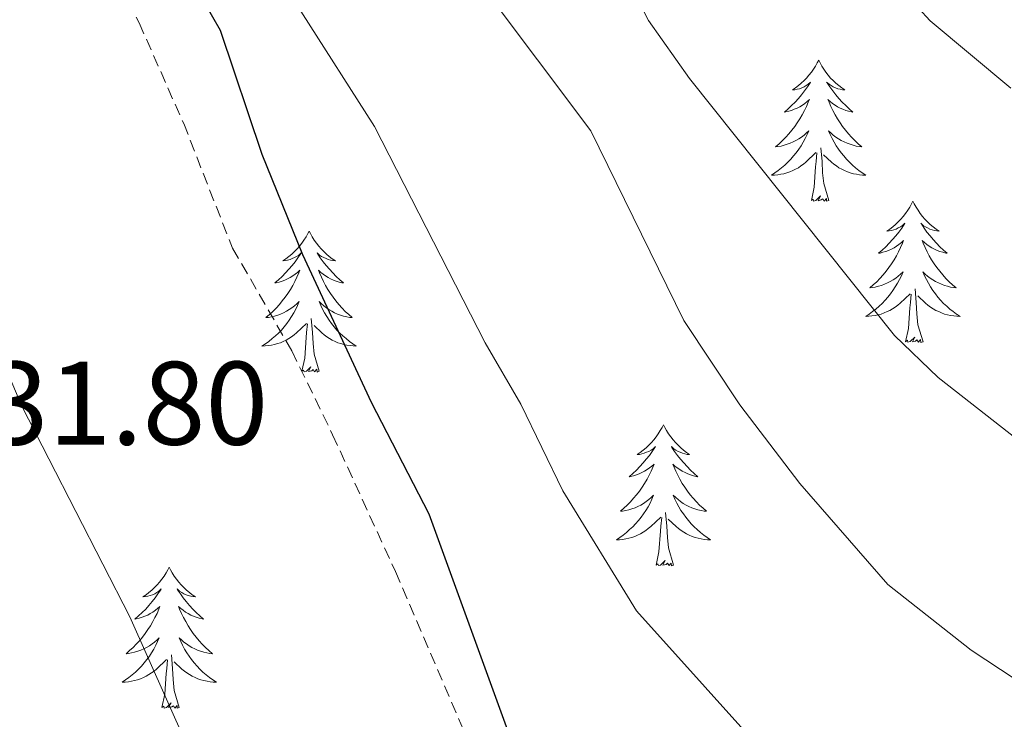
# Model space of a CAD drawing. Units: metres. Extents: x 640580 to 645096, y 4734097 to 4737159.
# Drawn here: x 644477 to 644560, y 4736714 to 4736773 of the extents above; entities that cross this region are included whole.
import ezdxf
from ezdxf.enums import TextEntityAlignment as Align

# ---------------------------------------------------------------- set-up
doc = ezdxf.new("R2010")
doc.units = ezdxf.units.M
doc.header["$MEASUREMENT"] = 0
doc.linetypes.add('TRAZOS', pattern=[0.75, 0.5, -0.25])
doc.linetypes.add('TRAZOSX2', pattern=[1.5, 1, -0.5])
for name, color, linetype, lineweight in [('Level 21', 1, 'TRAZOS', 0), ('Level 36', 92, 'Continuous', 0), ('Level 4', 36, 'Continuous', 30), ('Level 41', 39, 'Continuous', 0), ('Level 5', 36, 'Continuous', 0)]:
    doc.layers.add(name, color=color, linetype=linetype, lineweight=lineweight)
doc.styles.add('Arial', font='ARIAL.TTF', dxfattribs={"height": 0.2})

msp = doc.modelspace()

# ---------------------------------------------------------------- linework, layer by layer
at = {"layer": 'Level 21', "color": 19, "linetype": 'TRAZOSX2', "lineweight": 0}
msp.add_polyline3d([(644455.22, 4736860.95, 720.25), (644456.11, 4736850.76, 720.37), (644456.53, 4736843.75, 721.14), (644457.27, 4736820.84, 722.76), (644458.31, 4736815.97, 723.11), (644460.18, 4736811.24, 723.5), (644464.04, 4736805.19, 723.65), (644472.63, 4736796, 724.19), (644476.91, 4736790.46, 724.37), (644482.72, 4736780.95, 724.37), (644487.31, 4736772.57, 724.37), (644491.07, 4736764.06, 724.37), (644495.2, 4736753.54, 724.55), (644500.2, 4736744.88, 724.55), (644503.65, 4736737.79, 724.55), (644508.95, 4736726.23, 724.55), (644516.28, 4736709.21, 724.19), (644521.01, 4736696.21, 724.91), (644528.88, 4736674.87, 725.27)], dxfattribs=at)
at = {"layer": 'Level 36', "color": 92, "linetype": 'Continuous', "lineweight": 0}
for points in [[(644544.7, 4736769.42, 0.01), (644544.58, 4736769.2, 0.01), (644544.43, 4736768.92, 0.01), (644544.26, 4736768.66, 0.01), (644544.08, 4736768.4, 0.01), (644543.88, 4736768.15, 0.01), (644543.68, 4736767.91, 0.01), (644543.46, 4736767.69, 0.01), (644543.23, 4736767.47, 0.01), (644542.99, 4736767.27, 0.01), (644542.74, 4736767.08, 0.01), (644542.48, 4736766.9, 0.01), (644542.68, 4736766.92, 0.01), (644542.88, 4736766.96, 0.01), (644543.08, 4736767.01, 0.01), (644543.27, 4736767.08, 0.01), (644543.46, 4736767.17, 0.01), (644543.64, 4736767.27, 0.01), (644543.82, 4736767.38, 0.01), (644544.02, 4736767.57, 0.01), (644543.98, 4736767.5, 0.01), (644543.75, 4736767.16, 0.01), (644543.51, 4736766.82, 0.01), (644543.25, 4736766.5, 0.01), (644542.98, 4736766.18, 0.01), (644542.7, 4736765.88, 0.01), (644542.41, 4736765.58, 0.01), (644542.11, 4736765.3, 0.01), (644541.8, 4736765.03, 0.01), (644541.92, 4736765.05, 0.01), (644542.17, 4736765.11, 0.01), (644542.41, 4736765.18, 0.01), (644542.64, 4736765.27, 0.01), (644542.88, 4736765.37, 0.01), (644543.1, 4736765.49, 0.01), (644543.32, 4736765.62, 0.01), (644543.52, 4736765.77, 0.01), (644543.72, 4736765.92, 0.01), (644543.91, 4736766.1, 0.01), (644543.82, 4736765.87, 0.01), (644543.66, 4736765.51, 0.01), (644543.49, 4736765.16, 0.01), (644543.31, 4736764.81, 0.01), (644543.11, 4736764.47, 0.01), (644542.89, 4736764.14, 0.01), (644542.67, 4736763.82, 0.01), (644542.43, 4736763.51, 0.01), (644542.18, 4736763.2, 0.01), (644541.91, 4736762.91, 0.01), (644541.64, 4736762.63, 0.01), (644541.35, 4736762.36, 0.01), (644541.05, 4736762.1, 0.01), (644541.25, 4736762.13, 0.01), (644541.52, 4736762.17, 0.01), (644541.78, 4736762.24, 0.01), (644542.04, 4736762.32, 0.01), (644542.29, 4736762.41, 0.01), (644542.54, 4736762.52, 0.01), (644542.78, 4736762.64, 0.01), (644543.02, 4736762.78, 0.01), (644543.24, 4736762.93, 0.01), (644543.46, 4736763.09, 0.01), (644543.66, 4736763.27, 0.01), (644543.86, 4736763.46, 0.01), (644543.72, 4736763.13, 0.01), (644543.56, 4736762.81, 0.01), (644543.39, 4736762.5, 0.01), (644543.21, 4736762.19, 0.01), (644543.01, 4736761.89, 0.01), (644542.8, 4736761.6, 0.01), (644542.58, 4736761.33, 0.01), (644542.35, 4736761.06, 0.01), (644542.1, 4736760.8, 0.01), (644541.84, 4736760.56, 0.01), (644541.57, 4736760.32, 0.01), (644541.29, 4736760.1, 0.01), (644541, 4736759.89, 0.01), (644540.72, 4736759.7, 0.01), (644540.98, 4736759.71, 0.01), (644541.24, 4736759.73, 0.01), (644541.5, 4736759.78, 0.01), (644541.76, 4736759.83, 0.01), (644542.02, 4736759.9, 0.01), (644542.27, 4736759.99, 0.01), (644542.51, 4736760.09, 0.01), (644542.75, 4736760.21, 0.01), (644542.98, 4736760.34, 0.01), (644543.2, 4736760.49, 0.01), (644543.42, 4736760.64, 0.01), (644543.62, 4736760.81, 0.01), (644544.47, 4736761.61, 0.01)], [(644544.7, 4736769.42, 0.01), (644544.81, 4736769.2, 0.01), (644544.96, 4736768.92, 0.01), (644545.13, 4736768.66, 0.01), (644545.31, 4736768.4, 0.01), (644545.5, 4736768.15, 0.01), (644545.71, 4736767.91, 0.01), (644545.93, 4736767.69, 0.01), (644546.16, 4736767.47, 0.01), (644546.4, 4736767.27, 0.01), (644546.65, 4736767.08, 0.01), (644546.91, 4736766.9, 0.01), (644546.71, 4736766.92, 0.01), (644546.51, 4736766.96, 0.01), (644546.31, 4736767.01, 0.01), (644546.12, 4736767.08, 0.01), (644545.93, 4736767.17, 0.01), (644545.75, 4736767.27, 0.01), (644545.57, 4736767.38, 0.01), (644545.37, 4736767.57, 0.01), (644545.41, 4736767.5, 0.01), (644545.64, 4736767.16, 0.01), (644545.88, 4736766.82, 0.01), (644546.14, 4736766.5, 0.01), (644546.4, 4736766.18, 0.01), (644546.68, 4736765.88, 0.01), (644546.98, 4736765.58, 0.01), (644547.28, 4736765.3, 0.01), (644547.59, 4736765.03, 0.01), (644547.47, 4736765.05, 0.01), (644547.22, 4736765.11, 0.01), (644546.98, 4736765.18, 0.01), (644546.74, 4736765.27, 0.01), (644546.51, 4736765.37, 0.01), (644546.29, 4736765.49, 0.01), (644546.08, 4736765.62, 0.01), (644545.87, 4736765.77, 0.01), (644545.67, 4736765.92, 0.01), (644545.48, 4736766.1, 0.01), (644545.57, 4736765.87, 0.01), (644545.73, 4736765.51, 0.01), (644545.9, 4736765.16, 0.01), (644546.08, 4736764.81, 0.01), (644546.28, 4736764.47, 0.01), (644546.5, 4736764.14, 0.01), (644546.72, 4736763.82, 0.01), (644546.96, 4736763.51, 0.01), (644547.21, 4736763.2, 0.01), (644547.48, 4736762.91, 0.01), (644547.75, 4736762.63, 0.01), (644548.04, 4736762.36, 0.01), (644548.34, 4736762.1, 0.01), (644548.14, 4736762.13, 0.01), (644547.87, 4736762.17, 0.01), (644547.61, 4736762.24, 0.01), (644547.35, 4736762.32, 0.01), (644547.1, 4736762.41, 0.01), (644546.85, 4736762.52, 0.01), (644546.61, 4736762.64, 0.01), (644546.37, 4736762.78, 0.01), (644546.15, 4736762.93, 0.01), (644545.93, 4736763.09, 0.01), (644545.73, 4736763.27, 0.01), (644545.53, 4736763.46, 0.01), (644545.67, 4736763.13, 0.01), (644545.83, 4736762.81, 0.01), (644546, 4736762.5, 0.01), (644546.18, 4736762.19, 0.01), (644546.38, 4736761.89, 0.01), (644546.59, 4736761.6, 0.01), (644546.81, 4736761.33, 0.01), (644547.04, 4736761.06, 0.01), (644547.29, 4736760.8, 0.01), (644547.55, 4736760.56, 0.01), (644547.82, 4736760.32, 0.01), (644548.1, 4736760.1, 0.01), (644548.38, 4736759.89, 0.01), (644548.68, 4736759.7, 0.01), (644548.41, 4736759.71, 0.01), (644548.15, 4736759.73, 0.01), (644547.88, 4736759.78, 0.01), (644547.63, 4736759.83, 0.01), (644547.37, 4736759.9, 0.01), (644547.12, 4736759.99, 0.01), (644546.88, 4736760.09, 0.01), (644546.64, 4736760.21, 0.01), (644546.41, 4736760.34, 0.01), (644546.19, 4736760.49, 0.01), (644545.97, 4736760.64, 0.01), (644545.77, 4736760.81, 0.01), (644545.11, 4736761.43, 0.01)], [(644545.55, 4736757.56, 0.01), (644545.12, 4736759, 0.01), (644545.03, 4736759.91, 0.01), (644544.98, 4736760.86, 0.01), (644544.88, 4736762.02, 0.01)], [(644544.08, 4736757.56, 0.01), (644544.32, 4736758.68, 0.01), (644544.43, 4736760.42, 0.01), (644544.48, 4736760.86, 0.01), (644544.54, 4736761.58, 0.01)], [(644545.55, 4736757.56, 0.01), (644545.37, 4736757.5, 0.01), (644545.35, 4736757.74, 0.01), (644545.16, 4736757.51, 0.01), (644545.04, 4736757.72, 0.01), (644544.92, 4736757.61, 0.01), (644544.65, 4736757.55, 0.01), (644544.85, 4736757.95, 0.01), (644544.46, 4736757.57, 0.01), (644544.27, 4736757.51, 0.01), (644544.23, 4736757.68, 0.01), (644544.08, 4736757.56, 0.01)], [(644552.66, 4736757.5, 0.01), (644552.54, 4736757.28, 0.01), (644552.39, 4736757, 0.01), (644552.22, 4736756.74, 0.01), (644552.04, 4736756.48, 0.01), (644551.84, 4736756.23, 0.01), (644551.64, 4736755.99, 0.01), (644551.42, 4736755.77, 0.01), (644551.19, 4736755.55, 0.01), (644550.95, 4736755.35, 0.01), (644550.7, 4736755.16, 0.01), (644550.44, 4736754.98, 0.01), (644550.64, 4736755, 0.01), (644550.84, 4736755.04, 0.01), (644551.04, 4736755.1, 0.01), (644551.23, 4736755.16, 0.01), (644551.42, 4736755.25, 0.01), (644551.6, 4736755.35, 0.01), (644551.78, 4736755.46, 0.01), (644551.98, 4736755.65, 0.01), (644551.94, 4736755.59, 0.01), (644551.71, 4736755.24, 0.01), (644551.47, 4736754.9, 0.01), (644551.21, 4736754.58, 0.01), (644550.94, 4736754.26, 0.01), (644550.66, 4736753.96, 0.01), (644550.37, 4736753.66, 0.01), (644550.07, 4736753.38, 0.01), (644549.76, 4736753.11, 0.01), (644549.88, 4736753.13, 0.01), (644550.13, 4736753.19, 0.01), (644550.37, 4736753.26, 0.01), (644550.6, 4736753.35, 0.01), (644550.84, 4736753.46, 0.01), (644551.06, 4736753.57, 0.01), (644551.28, 4736753.7, 0.01), (644551.48, 4736753.85, 0.01), (644551.68, 4736754.01, 0.01), (644551.87, 4736754.18, 0.01), (644551.78, 4736753.95, 0.01), (644551.62, 4736753.59, 0.01), (644551.45, 4736753.24, 0.01), (644551.27, 4736752.89, 0.01), (644551.07, 4736752.55, 0.01), (644550.85, 4736752.22, 0.01), (644550.63, 4736751.9, 0.01), (644550.39, 4736751.59, 0.01), (644550.14, 4736751.28, 0.01), (644549.87, 4736750.99, 0.01), (644549.6, 4736750.71, 0.01), (644549.31, 4736750.44, 0.01), (644549.01, 4736750.18, 0.01), (644549.21, 4736750.21, 0.01), (644549.48, 4736750.26, 0.01), (644549.74, 4736750.32, 0.01), (644550, 4736750.4, 0.01), (644550.25, 4736750.49, 0.01), (644550.5, 4736750.6, 0.01), (644550.74, 4736750.72, 0.01), (644550.98, 4736750.86, 0.01), (644551.2, 4736751.01, 0.01), (644551.42, 4736751.17, 0.01), (644551.62, 4736751.35, 0.01), (644551.82, 4736751.54, 0.01), (644551.68, 4736751.21, 0.01), (644551.52, 4736750.89, 0.01), (644551.35, 4736750.58, 0.01), (644551.17, 4736750.27, 0.01), (644550.97, 4736749.97, 0.01), (644550.76, 4736749.69, 0.01), (644550.54, 4736749.41, 0.01), (644550.31, 4736749.14, 0.01), (644550.06, 4736748.88, 0.01), (644549.8, 4736748.64, 0.01), (644549.53, 4736748.4, 0.01), (644549.25, 4736748.18, 0.01), (644548.96, 4736747.97, 0.01), (644548.68, 4736747.78, 0.01), (644548.94, 4736747.79, 0.01), (644549.2, 4736747.82, 0.01), (644549.46, 4736747.86, 0.01), (644549.72, 4736747.91, 0.01), (644549.98, 4736747.98, 0.01), (644550.23, 4736748.07, 0.01), (644550.47, 4736748.18, 0.01), (644550.71, 4736748.29, 0.01), (644550.94, 4736748.42, 0.01), (644551.16, 4736748.57, 0.01), (644551.38, 4736748.72, 0.01), (644551.58, 4736748.9, 0.01), (644552.43, 4736749.69, 0.01)], [(644552.66, 4736757.5, 0.01), (644552.77, 4736757.28, 0.01), (644552.92, 4736757, 0.01), (644553.09, 4736756.74, 0.01), (644553.27, 4736756.48, 0.01), (644553.46, 4736756.23, 0.01), (644553.67, 4736755.99, 0.01), (644553.89, 4736755.77, 0.01), (644554.12, 4736755.55, 0.01), (644554.36, 4736755.35, 0.01), (644554.61, 4736755.16, 0.01), (644554.87, 4736754.98, 0.01), (644554.67, 4736755, 0.01), (644554.47, 4736755.04, 0.01), (644554.27, 4736755.1, 0.01), (644554.08, 4736755.16, 0.01), (644553.89, 4736755.25, 0.01), (644553.71, 4736755.35, 0.01), (644553.53, 4736755.46, 0.01), (644553.33, 4736755.65, 0.01), (644553.37, 4736755.59, 0.01), (644553.6, 4736755.24, 0.01), (644553.84, 4736754.9, 0.01), (644554.1, 4736754.58, 0.01), (644554.36, 4736754.26, 0.01), (644554.64, 4736753.96, 0.01), (644554.94, 4736753.66, 0.01), (644555.24, 4736753.38, 0.01), (644555.55, 4736753.11, 0.01), (644555.43, 4736753.13, 0.01), (644555.18, 4736753.19, 0.01), (644554.94, 4736753.26, 0.01), (644554.7, 4736753.35, 0.01), (644554.47, 4736753.46, 0.01), (644554.25, 4736753.57, 0.01), (644554.04, 4736753.7, 0.01), (644553.83, 4736753.85, 0.01), (644553.63, 4736754.01, 0.01), (644553.44, 4736754.18, 0.01), (644553.53, 4736753.95, 0.01), (644553.69, 4736753.59, 0.01), (644553.86, 4736753.24, 0.01), (644554.04, 4736752.89, 0.01), (644554.24, 4736752.55, 0.01), (644554.46, 4736752.22, 0.01), (644554.68, 4736751.9, 0.01), (644554.92, 4736751.59, 0.01), (644555.17, 4736751.28, 0.01), (644555.44, 4736750.99, 0.01), (644555.71, 4736750.71, 0.01), (644556, 4736750.44, 0.01), (644556.3, 4736750.18, 0.01), (644556.1, 4736750.21, 0.01), (644555.83, 4736750.26, 0.01), (644555.57, 4736750.32, 0.01), (644555.31, 4736750.4, 0.01), (644555.06, 4736750.49, 0.01), (644554.81, 4736750.6, 0.01), (644554.57, 4736750.72, 0.01), (644554.33, 4736750.86, 0.01), (644554.11, 4736751.01, 0.01), (644553.89, 4736751.17, 0.01), (644553.69, 4736751.35, 0.01), (644553.49, 4736751.54, 0.01), (644553.63, 4736751.21, 0.01), (644553.79, 4736750.89, 0.01), (644553.96, 4736750.58, 0.01), (644554.14, 4736750.27, 0.01), (644554.34, 4736749.97, 0.01), (644554.55, 4736749.69, 0.01), (644554.77, 4736749.41, 0.01), (644555, 4736749.14, 0.01), (644555.25, 4736748.88, 0.01), (644555.51, 4736748.64, 0.01), (644555.78, 4736748.4, 0.01), (644556.06, 4736748.18, 0.01), (644556.34, 4736747.97, 0.01), (644556.64, 4736747.78, 0.01), (644556.37, 4736747.79, 0.01), (644556.11, 4736747.82, 0.01), (644555.84, 4736747.86, 0.01), (644555.59, 4736747.91, 0.01), (644555.33, 4736747.98, 0.01), (644555.08, 4736748.07, 0.01), (644554.84, 4736748.18, 0.01), (644554.6, 4736748.29, 0.01), (644554.37, 4736748.42, 0.01), (644554.15, 4736748.57, 0.01), (644553.93, 4736748.72, 0.01), (644553.73, 4736748.9, 0.01), (644553.07, 4736749.52, 0.01)], [(644501.66, 4736754.99, 0.01), (644501.55, 4736754.77, 0.01), (644501.4, 4736754.49, 0.01), (644501.23, 4736754.23, 0.01), (644501.05, 4736753.97, 0.01), (644500.86, 4736753.72, 0.01), (644500.65, 4736753.48, 0.01), (644500.43, 4736753.26, 0.01), (644500.2, 4736753.04, 0.01), (644499.96, 4736752.84, 0.01), (644499.71, 4736752.65, 0.01), (644499.45, 4736752.47, 0.01), (644499.65, 4736752.49, 0.01), (644499.85, 4736752.53, 0.01), (644500.05, 4736752.59, 0.01), (644500.24, 4736752.66, 0.01), (644500.43, 4736752.74, 0.01), (644500.61, 4736752.84, 0.01), (644500.79, 4736752.95, 0.01), (644500.99, 4736753.14, 0.01), (644500.95, 4736753.08, 0.01), (644500.72, 4736752.73, 0.01), (644500.48, 4736752.4, 0.01), (644500.22, 4736752.07, 0.01), (644499.96, 4736751.76, 0.01), (644499.68, 4736751.45, 0.01), (644499.38, 4736751.16, 0.01), (644499.08, 4736750.87, 0.01), (644498.77, 4736750.6, 0.01), (644498.89, 4736750.62, 0.01), (644499.14, 4736750.68, 0.01), (644499.38, 4736750.76, 0.01), (644499.62, 4736750.84, 0.01), (644499.85, 4736750.95, 0.01), (644500.07, 4736751.06, 0.01), (644500.28, 4736751.2, 0.01), (644500.49, 4736751.34, 0.01), (644500.69, 4736751.5, 0.01), (644500.88, 4736751.67, 0.01), (644500.79, 4736751.45, 0.01), (644500.63, 4736751.08, 0.01), (644500.46, 4736750.73, 0.01), (644500.28, 4736750.38, 0.01), (644500.08, 4736750.04, 0.01), (644499.86, 4736749.71, 0.01), (644499.64, 4736749.39, 0.01), (644499.4, 4736749.08, 0.01), (644499.15, 4736748.78, 0.01), (644498.88, 4736748.48, 0.01), (644498.61, 4736748.2, 0.01), (644498.32, 4736747.93, 0.01), (644498.02, 4736747.68, 0.01), (644498.22, 4736747.7, 0.01), (644498.49, 4736747.75, 0.01), (644498.75, 4736747.81, 0.01), (644499.01, 4736747.89, 0.01), (644499.26, 4736747.98, 0.01), (644499.51, 4736748.09, 0.01), (644499.75, 4736748.21, 0.01), (644499.99, 4736748.35, 0.01), (644500.21, 4736748.5, 0.01), (644500.43, 4736748.67, 0.01), (644500.63, 4736748.84, 0.01), (644500.83, 4736749.03, 0.01), (644500.69, 4736748.7, 0.01), (644500.53, 4736748.38, 0.01), (644500.36, 4736748.07, 0.01), (644500.18, 4736747.76, 0.01), (644499.98, 4736747.47, 0.01), (644499.77, 4736747.18, 0.01), (644499.55, 4736746.9, 0.01), (644499.32, 4736746.63, 0.01), (644499.07, 4736746.37, 0.01), (644498.81, 4736746.13, 0.01), (644498.54, 4736745.9, 0.01), (644498.26, 4736745.67, 0.01), (644497.98, 4736745.46, 0.01), (644497.68, 4736745.27, 0.01), (644497.95, 4736745.28, 0.01), (644498.21, 4736745.31, 0.01), (644498.48, 4736745.35, 0.01), (644498.73, 4736745.4, 0.01), (644498.99, 4736745.48, 0.01), (644499.24, 4736745.56, 0.01), (644499.48, 4736745.67, 0.01), (644499.72, 4736745.78, 0.01), (644499.95, 4736745.91, 0.01), (644500.17, 4736746.06, 0.01), (644500.39, 4736746.22, 0.01), (644500.59, 4736746.39, 0.01), (644501.44, 4736747.19, 0.01)], [(644501.66, 4736754.99, 0.01), (644501.78, 4736754.77, 0.01), (644501.93, 4736754.49, 0.01), (644502.1, 4736754.23, 0.01), (644502.28, 4736753.97, 0.01), (644502.48, 4736753.72, 0.01), (644502.68, 4736753.48, 0.01), (644502.9, 4736753.26, 0.01), (644503.13, 4736753.04, 0.01), (644503.37, 4736752.84, 0.01), (644503.62, 4736752.65, 0.01), (644503.88, 4736752.47, 0.01), (644503.68, 4736752.49, 0.01), (644503.48, 4736752.53, 0.01), (644503.28, 4736752.59, 0.01), (644503.09, 4736752.66, 0.01), (644502.9, 4736752.74, 0.01), (644502.72, 4736752.84, 0.01), (644502.54, 4736752.95, 0.01), (644502.34, 4736753.14, 0.01), (644502.38, 4736753.08, 0.01), (644502.61, 4736752.73, 0.01), (644502.85, 4736752.4, 0.01), (644503.11, 4736752.07, 0.01), (644503.38, 4736751.76, 0.01), (644503.66, 4736751.45, 0.01), (644503.95, 4736751.16, 0.01), (644504.25, 4736750.87, 0.01), (644504.56, 4736750.6, 0.01), (644504.44, 4736750.62, 0.01), (644504.19, 4736750.68, 0.01), (644503.95, 4736750.76, 0.01), (644503.72, 4736750.84, 0.01), (644503.48, 4736750.95, 0.01), (644503.26, 4736751.06, 0.01), (644503.04, 4736751.2, 0.01), (644502.84, 4736751.34, 0.01), (644502.64, 4736751.5, 0.01), (644502.45, 4736751.67, 0.01), (644502.54, 4736751.45, 0.01), (644502.7, 4736751.08, 0.01), (644502.87, 4736750.73, 0.01), (644503.05, 4736750.38, 0.01), (644503.25, 4736750.04, 0.01), (644503.47, 4736749.71, 0.01), (644503.69, 4736749.39, 0.01), (644503.93, 4736749.08, 0.01), (644504.18, 4736748.78, 0.01), (644504.45, 4736748.48, 0.01), (644504.72, 4736748.2, 0.01), (644505.01, 4736747.93, 0.01), (644505.31, 4736747.68, 0.01), (644505.11, 4736747.7, 0.01), (644504.84, 4736747.75, 0.01), (644504.58, 4736747.81, 0.01), (644504.32, 4736747.89, 0.01), (644504.07, 4736747.98, 0.01), (644503.82, 4736748.09, 0.01), (644503.58, 4736748.21, 0.01), (644503.34, 4736748.35, 0.01), (644503.12, 4736748.5, 0.01), (644502.9, 4736748.67, 0.01), (644502.7, 4736748.84, 0.01), (644502.5, 4736749.03, 0.01), (644502.64, 4736748.7, 0.01), (644502.8, 4736748.38, 0.01), (644502.97, 4736748.07, 0.01), (644503.15, 4736747.76, 0.01), (644503.35, 4736747.47, 0.01), (644503.56, 4736747.18, 0.01), (644503.78, 4736746.9, 0.01), (644504.01, 4736746.63, 0.01), (644504.26, 4736746.37, 0.01), (644504.52, 4736746.13, 0.01), (644504.79, 4736745.9, 0.01), (644505.07, 4736745.67, 0.01), (644505.36, 4736745.46, 0.01), (644505.64, 4736745.27, 0.01), (644505.38, 4736745.28, 0.01), (644505.12, 4736745.31, 0.01), (644504.86, 4736745.35, 0.01), (644504.6, 4736745.4, 0.01), (644504.34, 4736745.48, 0.01), (644504.09, 4736745.56, 0.01), (644503.85, 4736745.67, 0.01), (644503.61, 4736745.78, 0.01), (644503.38, 4736745.91, 0.01), (644503.16, 4736746.06, 0.01), (644502.94, 4736746.22, 0.01), (644502.74, 4736746.39, 0.01), (644502.08, 4736747.01, 0.01)], [(644553.51, 4736745.64, 0.01), (644553.08, 4736747.08, 0.01), (644552.99, 4736747.99, 0.01), (644552.94, 4736748.94, 0.01), (644552.84, 4736750.1, 0.01)], [(644552.04, 4736745.64, 0.01), (644552.28, 4736746.76, 0.01), (644552.39, 4736748.5, 0.01), (644552.44, 4736748.94, 0.01), (644552.5, 4736749.66, 0.01)], [(644502.52, 4736743.14, 0.01), (644502.09, 4736744.58, 0.01), (644502, 4736745.48, 0.01), (644501.95, 4736746.43, 0.01), (644501.85, 4736747.59, 0.01)], [(644501.05, 4736743.14, 0.01), (644501.29, 4736744.26, 0.01), (644501.4, 4736746, 0.01), (644501.45, 4736746.43, 0.01), (644501.52, 4736747.15, 0.01)], [(644553.51, 4736745.64, 0.01), (644553.33, 4736745.58, 0.01), (644553.31, 4736745.82, 0.01), (644553.12, 4736745.59, 0.01), (644553, 4736745.8, 0.01), (644552.88, 4736745.69, 0.01), (644552.61, 4736745.64, 0.01), (644552.81, 4736746.03, 0.01), (644552.42, 4736745.65, 0.01), (644552.23, 4736745.59, 0.01), (644552.19, 4736745.76, 0.01), (644552.04, 4736745.64, 0.01)], [(644502.52, 4736743.14, 0.01), (644502.34, 4736743.07, 0.01), (644502.32, 4736743.31, 0.01), (644502.13, 4736743.09, 0.01), (644502.01, 4736743.29, 0.01), (644501.89, 4736743.18, 0.01), (644501.62, 4736743.13, 0.01), (644501.82, 4736743.52, 0.01), (644501.43, 4736743.14, 0.01), (644501.24, 4736743.09, 0.01), (644501.2, 4736743.25, 0.01), (644501.05, 4736743.14, 0.01)], [(644531.59, 4736738.63, 0.01), (644531.48, 4736738.41, 0.01), (644531.32, 4736738.13, 0.01), (644531.15, 4736737.87, 0.01), (644530.97, 4736737.61, 0.01), (644530.78, 4736737.36, 0.01), (644530.57, 4736737.12, 0.01), (644530.35, 4736736.9, 0.01), (644530.12, 4736736.68, 0.01), (644529.88, 4736736.48, 0.01), (644529.63, 4736736.29, 0.01), (644529.37, 4736736.11, 0.01), (644529.57, 4736736.13, 0.01), (644529.77, 4736736.17, 0.01), (644529.97, 4736736.23, 0.01), (644530.17, 4736736.3, 0.01), (644530.36, 4736736.38, 0.01), (644530.54, 4736736.48, 0.01), (644530.71, 4736736.59, 0.01), (644530.92, 4736736.78, 0.01), (644530.87, 4736736.72, 0.01), (644530.64, 4736736.37, 0.01), (644530.4, 4736736.04, 0.01), (644530.14, 4736735.71, 0.01), (644529.88, 4736735.4, 0.01), (644529.6, 4736735.09, 0.01), (644529.3, 4736734.8, 0.01), (644529, 4736734.51, 0.01), (644528.69, 4736734.24, 0.01), (644528.81, 4736734.26, 0.01), (644529.06, 4736734.32, 0.01), (644529.3, 4736734.4, 0.01), (644529.54, 4736734.48, 0.01), (644529.77, 4736734.59, 0.01), (644529.99, 4736734.7, 0.01), (644530.21, 4736734.84, 0.01), (644530.41, 4736734.98, 0.01), (644530.61, 4736735.14, 0.01), (644530.8, 4736735.31, 0.01), (644530.71, 4736735.09, 0.01), (644530.55, 4736734.72, 0.01), (644530.38, 4736734.37, 0.01), (644530.2, 4736734.02, 0.01), (644530, 4736733.68, 0.01), (644529.79, 4736733.35, 0.01), (644529.56, 4736733.03, 0.01), (644529.32, 4736732.72, 0.01), (644529.07, 4736732.42, 0.01), (644528.8, 4736732.12, 0.01), (644528.53, 4736731.84, 0.01), (644528.24, 4736731.57, 0.01), (644527.95, 4736731.32, 0.01), (644528.14, 4736731.34, 0.01), (644528.41, 4736731.39, 0.01), (644528.67, 4736731.45, 0.01), (644528.93, 4736731.53, 0.01), (644529.19, 4736731.62, 0.01), (644529.43, 4736731.73, 0.01), (644529.68, 4736731.85, 0.01), (644529.91, 4736731.99, 0.01), (644530.13, 4736732.14, 0.01), (644530.35, 4736732.31, 0.01), (644530.56, 4736732.48, 0.01), (644530.75, 4736732.67, 0.01), (644530.61, 4736732.34, 0.01), (644530.46, 4736732.02, 0.01), (644530.29, 4736731.71, 0.01), (644530.1, 4736731.4, 0.01), (644529.91, 4736731.11, 0.01), (644529.7, 4736730.82, 0.01), (644529.47, 4736730.54, 0.01), (644529.24, 4736730.27, 0.01), (644528.99, 4736730.01, 0.01), (644528.73, 4736729.77, 0.01), (644528.46, 4736729.54, 0.01), (644528.19, 4736729.31, 0.01), (644527.9, 4736729.1, 0.01), (644527.61, 4736728.91, 0.01), (644527.87, 4736728.92, 0.01), (644528.14, 4736728.95, 0.01), (644528.4, 4736728.99, 0.01), (644528.66, 4736729.04, 0.01), (644528.91, 4736729.12, 0.01), (644529.16, 4736729.2, 0.01), (644529.4, 4736729.31, 0.01), (644529.64, 4736729.42, 0.01), (644529.87, 4736729.55, 0.01), (644530.1, 4736729.7, 0.01), (644530.31, 4736729.86, 0.01), (644530.51, 4736730.03, 0.01), (644531.36, 4736730.83, 0.01)], [(644531.59, 4736738.63, 0.01), (644531.7, 4736738.41, 0.01), (644531.85, 4736738.13, 0.01), (644532.02, 4736737.87, 0.01), (644532.2, 4736737.61, 0.01), (644532.4, 4736737.36, 0.01), (644532.6, 4736737.12, 0.01), (644532.82, 4736736.9, 0.01), (644533.05, 4736736.68, 0.01), (644533.29, 4736736.48, 0.01), (644533.54, 4736736.29, 0.01), (644533.8, 4736736.11, 0.01), (644533.6, 4736736.13, 0.01), (644533.4, 4736736.17, 0.01), (644533.2, 4736736.23, 0.01), (644533.01, 4736736.3, 0.01), (644532.82, 4736736.38, 0.01), (644532.64, 4736736.48, 0.01), (644532.46, 4736736.59, 0.01), (644532.26, 4736736.78, 0.01), (644532.3, 4736736.72, 0.01), (644532.53, 4736736.37, 0.01), (644532.77, 4736736.04, 0.01), (644533.03, 4736735.71, 0.01), (644533.3, 4736735.4, 0.01), (644533.58, 4736735.09, 0.01), (644533.87, 4736734.8, 0.01), (644534.17, 4736734.51, 0.01), (644534.48, 4736734.24, 0.01), (644534.36, 4736734.26, 0.01), (644534.12, 4736734.32, 0.01), (644533.87, 4736734.4, 0.01), (644533.64, 4736734.48, 0.01), (644533.41, 4736734.59, 0.01), (644533.18, 4736734.7, 0.01), (644532.97, 4736734.84, 0.01), (644532.76, 4736734.98, 0.01), (644532.56, 4736735.14, 0.01), (644532.38, 4736735.31, 0.01), (644532.46, 4736735.09, 0.01), (644532.62, 4736734.72, 0.01), (644532.79, 4736734.37, 0.01), (644532.98, 4736734.02, 0.01), (644533.18, 4736733.68, 0.01), (644533.39, 4736733.35, 0.01), (644533.62, 4736733.03, 0.01), (644533.85, 4736732.72, 0.01), (644534.1, 4736732.42, 0.01), (644534.37, 4736732.12, 0.01), (644534.64, 4736731.84, 0.01), (644534.93, 4736731.57, 0.01), (644535.23, 4736731.32, 0.01), (644535.03, 4736731.34, 0.01), (644534.76, 4736731.39, 0.01), (644534.5, 4736731.45, 0.01), (644534.24, 4736731.53, 0.01), (644533.99, 4736731.62, 0.01), (644533.74, 4736731.73, 0.01), (644533.5, 4736731.85, 0.01), (644533.26, 4736731.99, 0.01), (644533.04, 4736732.14, 0.01), (644532.82, 4736732.31, 0.01), (644532.62, 4736732.48, 0.01), (644532.42, 4736732.67, 0.01), (644532.56, 4736732.34, 0.01), (644532.72, 4736732.02, 0.01), (644532.89, 4736731.71, 0.01), (644533.07, 4736731.4, 0.01), (644533.27, 4736731.11, 0.01), (644533.48, 4736730.82, 0.01), (644533.7, 4736730.54, 0.01), (644533.94, 4736730.27, 0.01), (644534.18, 4736730.01, 0.01), (644534.44, 4736729.77, 0.01), (644534.71, 4736729.54, 0.01), (644534.99, 4736729.31, 0.01), (644535.28, 4736729.1, 0.01), (644535.57, 4736728.91, 0.01), (644535.3, 4736728.92, 0.01), (644535.04, 4736728.95, 0.01), (644534.78, 4736728.99, 0.01), (644534.52, 4736729.04, 0.01), (644534.26, 4736729.12, 0.01), (644534.01, 4736729.2, 0.01), (644533.77, 4736729.31, 0.01), (644533.53, 4736729.42, 0.01), (644533.3, 4736729.55, 0.01), (644533.08, 4736729.7, 0.01), (644532.87, 4736729.86, 0.01), (644532.66, 4736730.03, 0.01), (644532, 4736730.65, 0.01)], [(644532.44, 4736726.78, 0.01), (644532.01, 4736728.22, 0.01), (644531.92, 4736729.12, 0.01), (644531.87, 4736730.07, 0.01), (644531.77, 4736731.23, 0.01)], [(644530.97, 4736726.78, 0.01), (644531.21, 4736727.9, 0.01), (644531.33, 4736729.64, 0.01), (644531.37, 4736730.07, 0.01), (644531.44, 4736730.79, 0.01)], [(644532.44, 4736726.78, 0.01), (644532.26, 4736726.71, 0.01), (644532.24, 4736726.95, 0.01), (644532.06, 4736726.73, 0.01), (644531.93, 4736726.93, 0.01), (644531.81, 4736726.82, 0.01), (644531.54, 4736726.77, 0.01), (644531.74, 4736727.16, 0.01), (644531.35, 4736726.78, 0.01), (644531.17, 4736726.73, 0.01), (644531.12, 4736726.89, 0.01), (644530.97, 4736726.78, 0.01)], [(644489.85, 4736726.6, 0.01), (644489.74, 4736726.38, 0.01), (644489.58, 4736726.11, 0.01), (644489.41, 4736725.84, 0.01), (644489.23, 4736725.59, 0.01), (644489.04, 4736725.34, 0.01), (644488.83, 4736725.1, 0.01), (644488.61, 4736724.87, 0.01), (644488.38, 4736724.66, 0.01), (644488.14, 4736724.46, 0.01), (644487.89, 4736724.26, 0.01), (644487.63, 4736724.09, 0.01), (644487.83, 4736724.11, 0.01), (644488.03, 4736724.15, 0.01), (644488.23, 4736724.2, 0.01), (644488.43, 4736724.27, 0.01), (644488.62, 4736724.36, 0.01), (644488.8, 4736724.46, 0.01), (644488.97, 4736724.57, 0.01), (644489.18, 4736724.76, 0.01), (644489.14, 4736724.69, 0.01), (644488.9, 4736724.35, 0.01), (644488.66, 4736724.01, 0.01), (644488.41, 4736723.69, 0.01), (644488.14, 4736723.37, 0.01), (644487.86, 4736723.06, 0.01), (644487.57, 4736722.77, 0.01), (644487.26, 4736722.49, 0.01), (644486.95, 4736722.22, 0.01), (644487.07, 4736722.24, 0.01), (644487.32, 4736722.3, 0.01), (644487.56, 4736722.37, 0.01), (644487.8, 4736722.46, 0.01), (644488.03, 4736722.56, 0.01), (644488.25, 4736722.68, 0.01), (644488.47, 4736722.81, 0.01), (644488.68, 4736722.96, 0.01), (644488.87, 4736723.11, 0.01), (644489.06, 4736723.28, 0.01), (644488.97, 4736723.06, 0.01), (644488.82, 4736722.7, 0.01), (644488.64, 4736722.35, 0.01), (644488.46, 4736722, 0.01), (644488.26, 4736721.66, 0.01), (644488.05, 4736721.33, 0.01), (644487.82, 4736721.01, 0.01), (644487.58, 4736720.69, 0.01), (644487.33, 4736720.39, 0.01), (644487.07, 4736720.1, 0.01), (644486.79, 4736719.82, 0.01), (644486.5, 4736719.55, 0.01), (644486.21, 4736719.29, 0.01), (644486.4, 4736719.32, 0.01), (644486.67, 4736719.36, 0.01), (644486.93, 4736719.42, 0.01), (644487.19, 4736719.5, 0.01), (644487.45, 4736719.6, 0.01), (644487.7, 4736719.71, 0.01), (644487.94, 4736719.83, 0.01), (644488.17, 4736719.97, 0.01), (644488.4, 4736720.12, 0.01), (644488.61, 4736720.28, 0.01), (644488.82, 4736720.46, 0.01), (644489.01, 4736720.64, 0.01), (644488.87, 4736720.32, 0.01), (644488.72, 4736720, 0.01), (644488.55, 4736719.68, 0.01), (644488.36, 4736719.38, 0.01), (644488.17, 4736719.08, 0.01), (644487.96, 4736718.79, 0.01), (644487.73, 4736718.52, 0.01), (644487.5, 4736718.25, 0.01), (644487.25, 4736717.99, 0.01), (644487, 4736717.74, 0.01), (644486.73, 4736717.51, 0.01), (644486.45, 4736717.29, 0.01), (644486.16, 4736717.08, 0.01), (644485.87, 4736716.89, 0.01), (644486.13, 4736716.9, 0.01), (644486.4, 4736716.92, 0.01), (644486.66, 4736716.96, 0.01), (644486.92, 4736717.02, 0.01), (644487.17, 4736717.09, 0.01), (644487.42, 4736717.18, 0.01), (644487.67, 4736717.28, 0.01), (644487.9, 4736717.4, 0.01), (644488.13, 4736717.53, 0.01), (644488.36, 4736717.67, 0.01), (644488.57, 4736717.83, 0.01), (644488.77, 4736718, 0.01), (644489.62, 4736718.8, 0.01)], [(644489.85, 4736726.6, 0.01), (644489.96, 4736726.38, 0.01), (644490.11, 4736726.11, 0.01), (644490.28, 4736725.84, 0.01), (644490.46, 4736725.59, 0.01), (644490.66, 4736725.34, 0.01), (644490.86, 4736725.1, 0.01), (644491.08, 4736724.87, 0.01), (644491.31, 4736724.66, 0.01), (644491.55, 4736724.46, 0.01), (644491.8, 4736724.26, 0.01), (644492.06, 4736724.09, 0.01), (644491.87, 4736724.11, 0.01), (644491.66, 4736724.15, 0.01), (644491.46, 4736724.2, 0.01), (644491.27, 4736724.27, 0.01), (644491.08, 4736724.36, 0.01), (644490.9, 4736724.46, 0.01), (644490.72, 4736724.57, 0.01), (644490.52, 4736724.76, 0.01), (644490.56, 4736724.69, 0.01), (644490.79, 4736724.35, 0.01), (644491.03, 4736724.01, 0.01), (644491.29, 4736723.69, 0.01), (644491.56, 4736723.37, 0.01), (644491.84, 4736723.06, 0.01), (644492.13, 4736722.77, 0.01), (644492.43, 4736722.49, 0.01), (644492.75, 4736722.22, 0.01), (644492.62, 4736722.24, 0.01), (644492.38, 4736722.3, 0.01), (644492.13, 4736722.37, 0.01), (644491.9, 4736722.46, 0.01), (644491.67, 4736722.56, 0.01), (644491.44, 4736722.68, 0.01), (644491.23, 4736722.81, 0.01), (644491.02, 4736722.96, 0.01), (644490.82, 4736723.11, 0.01), (644490.64, 4736723.28, 0.01), (644490.72, 4736723.06, 0.01), (644490.88, 4736722.7, 0.01), (644491.05, 4736722.35, 0.01), (644491.24, 4736722, 0.01), (644491.44, 4736721.66, 0.01), (644491.65, 4736721.33, 0.01), (644491.88, 4736721.01, 0.01), (644492.12, 4736720.69, 0.01), (644492.37, 4736720.39, 0.01), (644492.63, 4736720.1, 0.01), (644492.9, 4736719.82, 0.01), (644493.19, 4736719.55, 0.01), (644493.49, 4736719.29, 0.01), (644493.29, 4736719.32, 0.01), (644493.03, 4736719.36, 0.01), (644492.76, 4736719.42, 0.01), (644492.5, 4736719.5, 0.01), (644492.25, 4736719.6, 0.01), (644492, 4736719.71, 0.01), (644491.76, 4736719.83, 0.01), (644491.53, 4736719.97, 0.01), (644491.3, 4736720.12, 0.01), (644491.08, 4736720.28, 0.01), (644490.88, 4736720.46, 0.01), (644490.68, 4736720.64, 0.01), (644490.82, 4736720.32, 0.01), (644490.98, 4736720, 0.01), (644491.15, 4736719.68, 0.01), (644491.33, 4736719.38, 0.01), (644491.53, 4736719.08, 0.01), (644491.74, 4736718.79, 0.01), (644491.96, 4736718.52, 0.01), (644492.2, 4736718.25, 0.01), (644492.44, 4736717.99, 0.01), (644492.7, 4736717.74, 0.01), (644492.97, 4736717.51, 0.01), (644493.25, 4736717.29, 0.01), (644493.54, 4736717.08, 0.01), (644493.83, 4736716.89, 0.01), (644493.56, 4736716.9, 0.01), (644493.3, 4736716.92, 0.01), (644493.04, 4736716.96, 0.01), (644492.78, 4736717.02, 0.01), (644492.52, 4736717.09, 0.01), (644492.27, 4736717.18, 0.01), (644492.03, 4736717.28, 0.01), (644491.79, 4736717.4, 0.01), (644491.56, 4736717.53, 0.01), (644491.34, 4736717.67, 0.01), (644491.13, 4736717.83, 0.01), (644490.92, 4736718, 0.01), (644490.27, 4736718.62, 0.01)], [(644490.7, 4736714.75, 0.01), (644490.27, 4736716.19, 0.01), (644490.18, 4736717.1, 0.01), (644490.13, 4736718.04, 0.01), (644490.03, 4736719.21, 0.01)], [(644489.23, 4736714.75, 0.01), (644489.47, 4736715.87, 0.01), (644489.59, 4736717.61, 0.01), (644489.64, 4736718.04, 0.01), (644489.7, 4736718.77, 0.01)], [(644490.7, 4736714.75, 0.01), (644490.52, 4736714.68, 0.01), (644490.51, 4736714.92, 0.01), (644490.32, 4736714.7, 0.01), (644490.2, 4736714.9, 0.01), (644490.07, 4736714.8, 0.01), (644489.8, 4736714.74, 0.01), (644490, 4736715.14, 0.01), (644489.62, 4736714.76, 0.01), (644489.43, 4736714.7, 0.01), (644489.39, 4736714.86, 0.01), (644489.23, 4736714.75, 0.01)]]:
    msp.add_polyline3d(points, dxfattribs=at)
at = {"layer": 'Level 4', "color": 36, "linetype": 'Continuous', "lineweight": 30}
msp.add_polyline3d([(644537.44, 4736678.23, 725.01), (644536.05, 4736680.42, 725.01), (644527.14, 4736697.76, 725.01), (644518.67, 4736712.18, 725.01), (644511.81, 4736731.07, 725.01), (644506.92, 4736740.52, 725.01), (644501.14, 4736752.99, 725.01), (644497.69, 4736761.44, 725.01), (644494.19, 4736771.93, 725.01), (644491.6, 4736776.46, 725.01)], dxfattribs=at)
at = {"layer": 'Level 5', "color": 36, "linetype": 'Continuous', "lineweight": 0}
for points in [[(644564.91, 4736714.76, 715.01), (644557.57, 4736719.58, 715.01), (644550.55, 4736725.13, 715.01), (644543.1, 4736733.67, 715.01), (644538.05, 4736740.3, 715.01), (644533.32, 4736747.43, 715.01), (644525.46, 4736763.45, 715.01), (644516.44, 4736775.48, 715.01), (644511.26, 4736784.1, 715.01), (644502.75, 4736794.73, 715.01), (644499.48, 4736799.81, 715.01), (644496.54, 4736805.03, 715.01), (644490.18, 4736818.1, 715.01), (644487.55, 4736826.23, 715.01), (644485.72, 4736834.37, 715.01), (644483.77, 4736840.41, 715.01), (644480.01, 4736855.4, 715.01), (644479.67, 4736861.19, 715.01), (644478.31, 4736871.94, 715.01), (644479.1, 4736884.82, 715.01)], [(644561.53, 4736737.35, 710.01), (644554.79, 4736742.61, 710.01), (644551.1, 4736746.16, 710.01), (644533.78, 4736767.87, 710.01), (644530.32, 4736772.76, 710.01), (644523.62, 4736786.09, 710.01), (644517.48, 4736795.74, 710.01), (644515.12, 4736800.59, 710.01), (644514.15, 4736803.65, 710.01), (644512.07, 4736813.79, 710.01), (644505.73, 4736829.51, 710.01), (644504.14, 4736835.32, 710.01), (644498.44, 4736862.78, 710.01), (644494.61, 4736876.13, 710.01), (644494.75, 4736885.14, 710.01)], [(644560.94, 4736767.05, 705.01), (644554.12, 4736772.74, 705.01), (644550.17, 4736777.06, 705.01), (644542.44, 4736789.63, 705.01), (644530.89, 4736814.82, 705.01), (644528.8, 4736820.94, 705.01), (644525.74, 4736832, 705.01), (644522.43, 4736840.35, 705.01), (644518.13, 4736855.63, 705.01), (644517.21, 4736857.95, 705.01), (644510.39, 4736885.47, 705.01)], [(644562.01, 4736691.18, 720.01), (644554.54, 4736695.56, 720.01), (644550.26, 4736699.07, 720.01), (644540.92, 4736710.03, 720.01), (644529.3, 4736722.92, 720.01), (644523.1, 4736733.06, 720.01), (644519.53, 4736740.38, 720.01), (644516.54, 4736745.54, 720.01), (644507.18, 4736763.83, 720.01), (644500.96, 4736773.55, 720.01), (644496.66, 4736781.86, 720.01), (644486.1, 4736798.13, 720.01), (644482.63, 4736804.78, 720.01), (644475.21, 4736827.1, 720.01), (644470.82, 4736837.97, 720.01), (644468.62, 4736845.81, 720.01), (644467.76, 4736850.88, 720.01), (644467.11, 4736865.92, 720.01), (644465.06, 4736876.67, 720.01), (644464.23, 4736884.51, 720.01)], [(644509.9, 4736672.39, 730.01), (644507.33, 4736681.73, 730.01), (644505.74, 4736685.69, 730.01), (644499.27, 4736697.9, 730.01), (644495.97, 4736703, 730.01), (644491.21, 4736711.84, 730.01), (644486.51, 4736722.41, 730.01), (644477.39, 4736740.2, 730.01), (644475.58, 4736744.53, 730.01), (644471.32, 4736752.93, 730.01), (644467.85, 4736757.08, 730.01), (644463.04, 4736760.86, 730.01), (644460.43, 4736762.36, 730.01), (644458, 4736763.17, 730.01), (644452.99, 4736760.92, 730.01)]]:
    msp.add_polyline3d(points, dxfattribs=at)

# ---------------------------------------------------------------- texts
at = {"layer": 'Level 41', "color": 19, "linetype": 'Continuous', "lineweight": 0, "style": 'Arial'}
msp.add_text('731.80', height=7, dxfattribs=at).set_placement((644469.05, 4736734.76, 731.81), align=Align.BOTTOM_LEFT)

doc.saveas('drawing.dxf')
